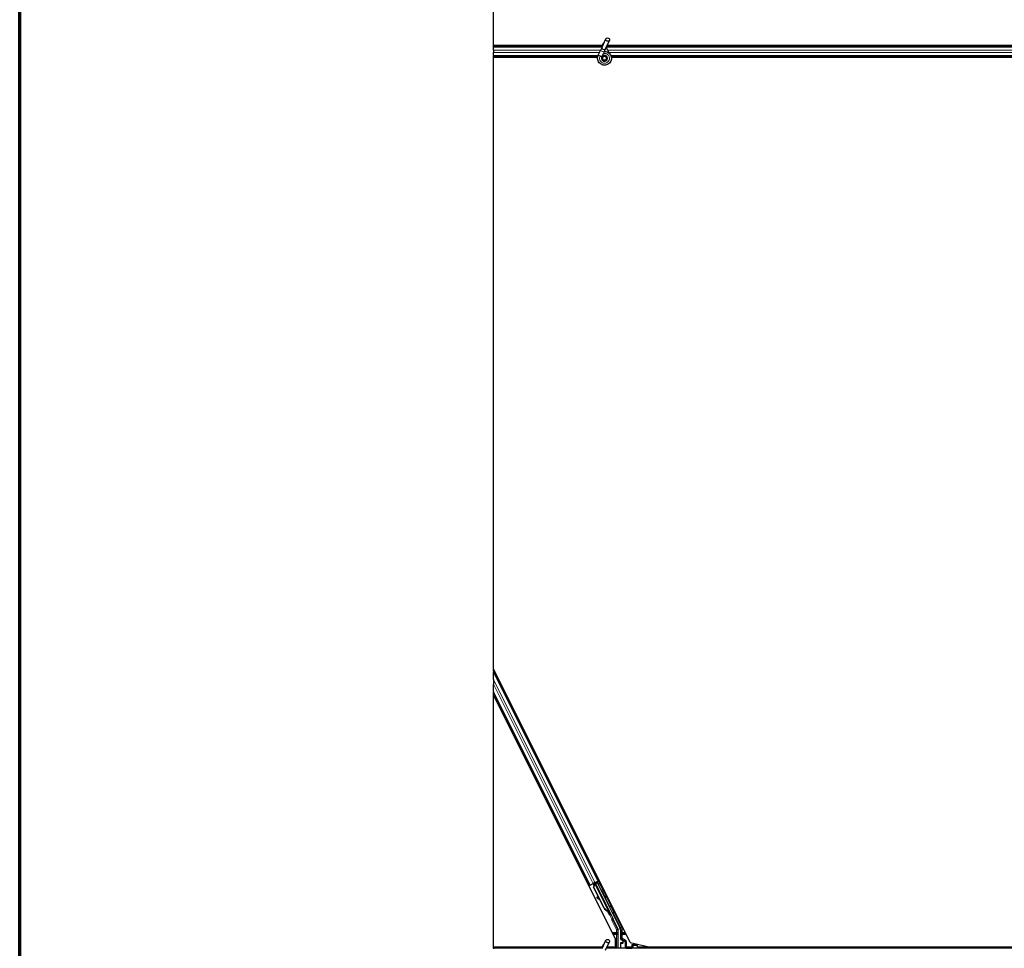
# Model space of a CAD drawing. Units: inches. Extents: x 0.4 to 33.6, y 0.4 to 21.6.
# Drawn here: x 0.4 to 3, y 4.7 to 7.2 of the extents above; entities that cross this region are included whole.
import ezdxf

# ---------------------------------------------------------------- set-up
doc = ezdxf.new("R2010")
doc.units = ezdxf.units.IN
doc.header["$MEASUREMENT"] = 0
for name, color, linetype, lineweight in [('Border (ANSI)', 7, 'Continuous', 70), ('Break Line (ANSI)', 7, 'Continuous', 25), ('Visible (ANSI)', 7, 'Continuous', 25), ('Visible Narrow (ANSI)', 7, 'Continuous', 18)]:
    doc.layers.add(name, color=color, linetype=linetype, lineweight=lineweight)

# ---------------------------------------------------------------- blocks, each defined once
blk = doc.blocks.new('Borders Techline Web')
at = {"layer": 'Border (ANSI)'}
blk.add_line((0.375, 0.375), (0.375, 21.625), dxfattribs=at)

msp = doc.modelspace()

# ---------------------------------------------------------------- linework, layer by layer
at = {"layer": 'Break Line (ANSI)'}
for p, q in [((1.636666, 7.088202), (1.636666, 8.715847)), ((1.636666, 7.088152), (1.636666, 7.088202)), ((1.636666, 7.085052), (1.636666, 7.088152)), ((1.636666, 7.085052), (1.636666, 7.083705)), ((1.636666, 7.075805), (1.636666, 7.083705)), ((1.636666, 7.075805), (1.636666, 7.069299)), ((1.636666, 7.061399), (1.636666, 7.069299)), ((1.636666, 7.061399), (1.636666, 7.060052)), ((1.636666, 7.056952), (1.636666, 7.060052)), ((1.636666, 7.056902), (1.636666, 7.056952)), ((1.636666, 5.429257), (1.636666, 7.056902)), ((1.636666, 5.422212), (1.636666, 5.429257)), ((1.636666, 5.422212), (1.636666, 5.419724)), ((1.636666, 5.40027), (1.636666, 5.419724)), ((1.636666, 5.40027), (1.636666, 5.388253)), ((1.636666, 5.368799), (1.636666, 5.388253)), ((1.636666, 5.368799), (1.636666, 5.366311)), ((1.636666, 5.359268), (1.636666, 5.366311)), ((1.636666, 4.688202), (1.636666, 5.359268)), ((1.636666, 4.688152), (1.636666, 4.688202)), ((1.636666, 4.685052), (1.636666, 4.688152)), ((1.636666, 4.685052), (1.636666, 4.683705))]:
    msp.add_line(p, q, dxfattribs=at)
at = {"layer": 'Visible (ANSI)'}
for p, q in [((1.925951, 7.084117), (1.936213, 7.106124)), ((1.927028, 7.088202), (1.636666, 7.088202)), ((1.927025, 7.088152), (1.636666, 7.088152)), ((1.926387, 7.085052), (1.636666, 7.085052)), ((1.925951, 7.084117), (1.921624, 7.074837)), ((1.927271, 7.090677), (1.927271, 7.09062)), ((1.927271, 7.09062), (1.927271, 7.090233)), ((1.935457, 7.079684), (1.945719, 7.101691)), ((6.726387, 7.085052), (1.93796, 7.085052)), ((3.173904, 7.088152), (1.939406, 7.088152)), ((3.140051, 7.088202), (1.939429, 7.088202)), ((1.914897, 7.060052), (1.636666, 7.060052)), ((1.914196, 7.056952), (1.636666, 7.056952)), ((1.636666, 7.056902), (1.914189, 7.056902)), ((1.915754, 7.062245), (1.915966, 7.062699)), ((1.915964, 7.0627), (1.921624, 7.074837)), ((1.915964, 7.0627), (1.916526, 7.062437)), ((1.916526, 7.062437), (1.920724, 7.06048)), ((1.920724, 7.06048), (1.92548, 7.058262)), ((1.925271, 7.057808), (1.925482, 7.058261)), ((1.92547, 7.058267), (1.93113, 7.070405)), ((1.927271, 7.055211), (1.927271, 7.054427)), ((1.93113, 7.070405), (1.935457, 7.079684)), ((1.937771, 7.054427), (1.937771, 7.056415)), ((6.714897, 7.060052), (1.949956, 7.060052)), ((3.173904, 7.056952), (1.950687, 7.056952)), ((1.950695, 7.056902), (3.140051, 7.056902)), ((1.937279, 7.052208), (1.937364, 7.05239)), ((2.000956, 4.700677), (1.636666, 5.429257)), ((1.636666, 5.422212), (1.915774, 4.863995)), ((1.636666, 5.366311), (1.893413, 4.852815)), ((1.961958, 4.708685), (1.636666, 5.359268)), ((1.898537, 4.898468), (1.899202, 4.898101)), ((1.898949, 4.897644), (1.899202, 4.898101)), ((1.893413, 4.852815), (1.890597, 4.851407)), ((1.894409, 4.853313), (1.893413, 4.852815)), ((1.894409, 4.853313), (1.90219, 4.857204)), ((1.901642, 4.85693), (1.903307, 4.853599)), ((1.906997, 4.859607), (1.90219, 4.857204)), ((1.903307, 4.853599), (1.904581, 4.851051)), ((1.903469, 4.847236), (1.904575, 4.851063)), ((1.903876, 4.847439), (1.906236, 4.85567)), ((1.903878, 4.858048), (1.90388, 4.858044)), ((1.90388, 4.858044), (1.905311, 4.85876)), ((1.90581, 4.854184), (1.90388, 4.858044)), ((1.904442, 4.847723), (1.906802, 4.855953)), ((1.904791, 4.850631), (1.904581, 4.851051)), ((1.905309, 4.858763), (1.905311, 4.85876)), ((1.905426, 4.858529), (1.90531, 4.858764)), ((1.905311, 4.85876), (1.906289, 4.856803)), ((1.906221, 4.857507), (1.90554, 4.858878)), ((1.905896, 4.858512), (1.905676, 4.858946)), ((1.906525, 4.858827), (1.905896, 4.858512)), ((1.906236, 4.85567), (1.906485, 4.855794)), ((1.906485, 4.855794), (1.906802, 4.855953)), ((1.907327, 4.859227), (1.906525, 4.858827)), ((1.906997, 4.859607), (1.914778, 4.863498)), ((1.907327, 4.859227), (1.907107, 4.859662)), ((1.907332, 4.859217), (1.945562, 4.782756)), ((1.913542, 4.860808), (1.907938, 4.858006)), ((1.908165, 4.857551), (1.908203, 4.857511)), ((1.908203, 4.857511), (1.913292, 4.860055)), ((1.908203, 4.857511), (1.955457, 4.763002)), ((1.910017, 4.859045), (1.909191, 4.860704)), ((1.909543, 4.859996), (1.916654, 4.863552)), ((1.909854, 4.859371), (1.913705, 4.861297)), ((1.913542, 4.860808), (1.913292, 4.860055)), ((1.913292, 4.860055), (1.97357, 4.739498)), ((1.916621, 4.854758), (1.913542, 4.860808)), ((1.913995, 4.862164), (1.913705, 4.861297)), ((1.913705, 4.861297), (1.916751, 4.855096)), ((1.915774, 4.863995), (1.914778, 4.863498)), ((1.918592, 4.865405), (1.915774, 4.863995)), ((1.918193, 4.817787), (1.903469, 4.847236)), ((1.904442, 4.847723), (1.903876, 4.847439)), ((1.931381, 4.792429), (1.903876, 4.847439)), ((1.931947, 4.792712), (1.904442, 4.847723)), ((1.912323, 4.820902), (1.911549, 4.819502)), ((1.912417, 4.820949), (1.911643, 4.819549)), ((1.920279, 4.814632), (1.912605, 4.818906)), ((1.912722, 4.818964), (1.920151, 4.814888)), ((1.918894, 4.817403), (1.913496, 4.820365)), ((1.930974, 4.792226), (1.919574, 4.815025)), ((1.942719, 4.783323), (1.942471, 4.783199)), ((1.943037, 4.783482), (1.942719, 4.783323)), ((1.945807, 4.778399), (1.943783, 4.782457)), ((1.9439, 4.78235), (1.945862, 4.778427)), ((1.944134, 4.782035), (1.944764, 4.78235)), ((1.944764, 4.78235), (1.945565, 4.78275)), ((1.944991, 4.780227), (1.946422, 4.780943)), ((1.945885, 4.778438), (1.944991, 4.780227)), ((1.945783, 4.778387), (1.945807, 4.778399)), ((1.945862, 4.778427), (1.945807, 4.778399)), ((1.945862, 4.778427), (1.945885, 4.778438)), ((1.947317, 4.779154), (1.945885, 4.778438)), ((1.945894, 4.778163), (1.947288, 4.77886)), ((1.946297, 4.772775), (1.948086, 4.773669)), ((1.946422, 4.780943), (1.947317, 4.779154)), ((1.955877, 4.761074), (1.968778, 4.735271)), ((1.969094, 4.685052), (1.969094, 4.73393)), ((1.97489, 4.733909), (1.97489, 4.710815)), ((1.925951, 4.684117), (1.936213, 4.706124)), ((1.935457, 4.679684), (1.945719, 4.701691)), ((1.961958, 4.688202), (1.961958, 4.708685)), ((1.97489, 4.698675), (1.97489, 4.685429)), ((1.979898, 4.699675), (1.97589, 4.699675)), ((1.976389, 4.708218), (1.979398, 4.706481)), ((1.980898, 4.703883), (1.980898, 4.700675)), ((2.000956, 4.700677), (2.054991, 4.688202)), ((2.007892, 4.692281), (2.004893, 4.695281)), ((2.017574, 4.695281), (2.016692, 4.697044)), ((2.017574, 4.695281), (2.019074, 4.692281)), ((1.636666, 4.688202), (1.927028, 4.688202)), ((1.927025, 4.688152), (1.636666, 4.688152)), ((1.926387, 4.685052), (1.636666, 4.685052)), ((1.927271, 4.690677), (1.927271, 4.69062)), ((1.927271, 4.69062), (1.927271, 4.690233)), ((6.726387, 4.685052), (1.93796, 4.685052)), ((1.958226, 4.688152), (1.939406, 4.688152)), ((1.939429, 4.688202), (1.961958, 4.688202)), ((1.959776, 4.685052), (1.958201, 4.688202)), ((2.008315, 4.692281), (2.007893, 4.692281)), ((2.008315, 4.692281), (2.008608, 4.692281)), ((2.018985, 4.692281), (2.008608, 4.692281)), ((2.019074, 4.692281), (2.018985, 4.692281)), ((2.019278, 4.691871), (2.019074, 4.692281)), ((2.020153, 4.690123), (2.019278, 4.691871)), ((2.022688, 4.685052), (2.020153, 4.690123)), ((2.020153, 4.690123), (2.020153, 4.685429)), ((4.358226, 4.688152), (2.021138, 4.688152)), ((4.361958, 4.688202), (2.054991, 4.688202))]:
    msp.add_line(p, q, dxfattribs=at)
msp.add_circle((1.932521, 7.054427), 0.00525, dxfattribs=at)
for centre, radius, start, end in [((1.932521, 7.090677), 0.00525, 102.313468, 180), ((1.907443, 4.852482), 0.0032, 129.200625, 206.565), ((1.932521, 4.690677), 0.00525, 102.313468, 180)]:
    msp.add_arc(centre, radius, start, end, dxfattribs=at)
for centre, major_axis, ratio in [((1.940966, 7.103907), (0.004753, -0.002216), 0.81909298), ((1.93076, 4.826778), (0.004472, -0.008944), 0.01745506), ((1.940966, 4.703907), (0.004753, -0.002216), 0.81909298), ((1.997521, 4.685277), (0.0074, 0), 0.01745506)]:
    msp.add_ellipse(centre, major_axis=major_axis, ratio=ratio, dxfattribs=at)
for centre, major_axis, ratio, start_param, end_param in [((1.916678, 4.863505), (-0.002683, -0.001342), 0.01745506, 4.71238898, 6.26573202), ((1.914175, 4.818051), (-0.002626, 0.001451), 0.00431309, 5.83041982, 7.21564685), ((1.914269, 4.818097), (-0.002626, 0.001451), 0.00431309, 5.3447865, 6.73001354), ((1.896095, 4.828095), (0.017503, -0.009676), 0.00431309, 5.83041982, 6.73001354), ((1.914949, 4.819451), (-0.002626, 0.001451), 0.00431309, 6.08390423, 6.28318531), ((1.915043, 4.819498), (-0.002626, 0.001451), 0.00431309, 5.3447865, 6.28318531), ((1.945001, 4.799239), (-0.007603, 0.015205), 0.92253809, 1.57078715, 2.38766881), ((1.945346, 4.799411), (-0.007602, 0.015205), 0.91844638, 1.57080528, 2.46124233), ((1.945912, 4.799694), (-0.007602, 0.015205), 0.91844638, 1.57080528, 2.46124233), ((1.941266, 4.782837), (0.005031, -0.010062), 0.00523596, 4.61744794, 7.93747707), ((1.943055, 4.783731), (0.005031, -0.010062), 0.00523596, 0, 1.44467386), ((1.937388, 4.795433), (0.007603, -0.015205), 0.00523596, 6.28318177, 6.77313909), ((1.93882, 4.796148), (0.007603, -0.015205), 0.00523596, 0, 0.48995379), ((1.944486, 4.784447), (-0.002885, 0.005769), 0.00523604, 2.89191551, 3.51729581), ((1.956771, 4.761521), (-0.000895, -0.000447), 0.9998477, 5.78471983, 6.28318531), ((1.966094, 4.73393), (0.00292, 0.000689), 0.99983921, 6.0513979, 6.51497271), ((1.962388, 4.733908), (0.012168, 0.002872), 0.99983921, 6.0513979, 6.51497271), ((1.97789, 4.710816), (-0.002599, -0.0015), 0.99979694, 5.75967446, 6.80669615), ((1.97589, 4.698675), (-0.000707, 0.000707), 0.99969546, 5.49793944, 7.06843118), ((1.977897, 4.703882), (0.002599, 0.0015), 0.99979694, 5.75967446, 6.80669615), ((1.979898, 4.700675), (0.000707, -0.000707), 0.99969546, 5.49793944, 7.06843118), ((1.97589, 4.685429), (-0.000707, -0.000707), 0.99969546, 5.49793944, 5.8839459), ((2.007893, 4.695281), (0, 0.003), 0.01745506, 3.12413936, 3.14159265), ((2.019153, 4.685429), (0.000707, -0.000707), 0.99969546, 0.3992394, 0.78524587)]:
    msp.add_ellipse(centre, major_axis=major_axis, ratio=ratio, start_param=start_param, end_param=end_param, dxfattribs=at)
for points, knots in [([(1.926995, 7.086356), (1.92697, 7.087337), (1.927012, 7.088215), (1.92714, 7.08941), (1.927202, 7.089816), (1.927277, 7.090272), (1.9273, 7.090401), (1.927312, 7.090472), (1.927313, 7.090481), (1.927313, 7.090481)], [0.798546968, 0.798546968, 0.798546968, 0.798546968, 0.879723712, 0.879723712, 0.932293866, 0.932293866, 0.961877281, 0.961877281, 0.970392638, 0.970392638, 0.970392638, 0.970392638]), ([(1.945186, 7.067586), (1.9441, 7.06989), (1.942946, 7.071995), (1.941139, 7.075496), (1.940421, 7.076937), (1.938783, 7.080587), (1.938118, 7.082577), (1.937762, 7.08428), (1.937737, 7.084405), (1.937715, 7.084526)], [0.289616196, 0.289616196, 0.289616196, 0.289616196, 0.41740041, 0.41740041, 0.51740041, 0.51740041, 0.690731191, 0.690731191, 0.704680992, 0.704680992, 0.704680992, 0.704680992]), ([(1.932151, 7.072594), (1.932548, 7.072605), (1.932945, 7.072603), (1.935339, 7.072511), (1.93735, 7.072094), (1.941084, 7.070646), (1.942854, 7.069596), (1.945921, 7.067007), (1.947256, 7.065435), (1.949319, 7.061983), (1.950071, 7.060058), (1.950901, 7.056115), (1.950988, 7.054046), (1.950489, 7.050039), (1.949897, 7.04805), (1.94812, 7.044415), (1.946909, 7.042721), (1.944037, 7.03986), (1.94234, 7.038653), (1.938717, 7.036899), (1.936751, 7.036317), (1.932808, 7.035827), (1.930782, 7.035905), (1.926905, 7.036689), (1.925005, 7.037407), (1.921557, 7.039393), (1.919968, 7.040691), (1.91732, 7.043694), (1.916228, 7.045439), (1.914681, 7.049137), (1.914206, 7.051139), (1.913927, 7.055139), (1.914119, 7.057187), (1.914909, 7.060195), (1.915287, 7.061244), (1.915754, 7.062245)], [10.00790238, 10.00790238, 10.00790238, 10.00790238, 10.03854241, 10.03854241, 10.19351709, 10.19351709, 10.34880025, 10.34880025, 10.5043919, 10.5043919, 10.66029209, 10.66029209, 10.81650082, 10.81650082, 10.97301814, 10.97301814, 11.12986868, 11.12986868, 11.28569429, 11.28569429, 11.43829186, 11.43829186, 11.58883537, 11.58883537, 11.7397012, 11.7397012, 11.89203809, 11.89203809, 12.04479511, 12.04479511, 12.19753695, 12.19753695, 12.35027934, 12.35027934, 12.43451693, 12.43451693, 12.43451693, 12.43451693]), ([(1.925271, 7.057808), (1.924905, 7.057025), (1.924666, 7.05617), (1.924474, 7.05445), (1.924521, 7.053561), (1.924892, 7.051868), (1.925221, 7.051041), (1.926116, 7.049556), (1.926693, 7.048879), (1.928017, 7.047759), (1.928781, 7.047302), (1.930394, 7.046667), (1.931265, 7.04648), (1.932968, 7.0464), (1.933822, 7.046498), (1.935394, 7.046937), (1.936135, 7.047274), (1.937467, 7.048139), (1.938071, 7.048682), (1.939115, 7.049945), (1.93955, 7.050693), (1.940183, 7.052339), (1.940363, 7.053265), (1.940393, 7.055108), (1.94024, 7.056048), (1.939625, 7.05779), (1.939156, 7.058614), (1.937978, 7.060025), (1.937255, 7.060632), (1.935665, 7.061539), (1.93478, 7.061853), (1.932982, 7.062148), (1.932047, 7.062133), (1.930268, 7.061782), (1.9294, 7.061443), (1.927863, 7.060496), (1.927173, 7.059878), (1.926069, 7.05846), (1.925641, 7.057643), (1.925107, 7.055936), (1.924992, 7.055025), (1.92509, 7.053247), (1.925301, 7.052358), (1.926013, 7.050735), (1.926521, 7.04998), (1.927751, 7.048717), (1.928489, 7.048191), (1.930077, 7.047444), (1.930948, 7.047212), (1.932689, 7.047073), (1.933582, 7.047162), (1.935253, 7.047642), (1.936053, 7.048039), (1.937441, 7.049072), (1.938047, 7.049722), (1.938976, 7.051172), (1.939312, 7.05199), (1.939668, 7.053666), (1.939693, 7.054546), (1.939434, 7.056232), (1.939148, 7.057059), (1.938313, 7.058537), (1.937755, 7.059206), (1.936458, 7.060287), (1.935702, 7.060713), (1.934114, 7.061261), (1.933261, 7.061391), (1.931589, 7.061339), (1.93075, 7.061158), (1.929214, 7.060519), (1.928497, 7.060054), (1.927295, 7.058916), (1.926793, 7.058229), (1.926079, 7.056745), (1.925856, 7.055929), (1.925718, 7.054296), (1.925801, 7.053458), (1.926253, 7.051891), (1.926628, 7.051142), (1.927605, 7.049848), (1.92822, 7.049285), (1.929589, 7.04843), (1.93036, 7.048126), (1.931936, 7.04782), (1.932761, 7.047813), (1.934334, 7.048092), (1.935102, 7.04838), (1.936463, 7.0492), (1.937073, 7.049743), (1.938043, 7.050991), (1.938415, 7.051713), (1.938867, 7.053218), (1.938954, 7.054021), (1.938833, 7.055581), (1.938626, 7.056357), (1.937954, 7.05776), (1.937482, 7.058405), (1.936354, 7.059465), (1.935685, 7.059893), (1.934258, 7.060469), (1.933482, 7.060625), (1.931952, 7.060644), (1.931177, 7.060509), (1.929752, 7.059974), (1.929083, 7.059568), (1.927956, 7.058557), (1.927483, 7.057939), (1.926806, 7.056595), (1.926592, 7.055851), (1.926453, 7.05436), (1.926525, 7.053594), (1.926938, 7.052164), (1.927283, 7.051481), (1.928186, 7.050307), (1.928754, 7.049801), (1.930017, 7.049044), (1.930727, 7.048783), (1.932172, 7.048545), (1.932924, 7.048563), (1.934347, 7.048871), (1.935035, 7.049163), (1.936238, 7.049969), (1.936767, 7.050492), (1.937582, 7.051677), (1.937879, 7.052355), (1.938196, 7.05375), (1.938221, 7.054485), (1.938, 7.055889), (1.937752, 7.056577), (1.93703, 7.057793), (1.936547, 7.058336), (1.935431, 7.05919), (1.934784, 7.059513), (1.933438, 7.059887), (1.932722, 7.059945), (1.931342, 7.059791), (1.93066, 7.059578), (1.929445, 7.058923), (1.928896, 7.058473), (1.928021, 7.057416), (1.927684, 7.056799), (1.92727, 7.055489), (1.927183, 7.05477), (1.927277, 7.053722), (1.927335, 7.053396), (1.927581, 7.052517), (1.927838, 7.051957), (1.928488, 7.05102), (1.928867, 7.050618), (1.929386, 7.050214), (1.929482, 7.050145), (1.92958, 7.050078)], [0, 0, 0, 0, 0.06586115, 0.06586115, 0.13191881, 0.13191881, 0.19796936, 0.19796936, 0.26402017, 0.26402017, 0.33007102, 0.33007102, 0.39613226, 0.39613226, 0.46026859, 0.46026859, 0.52244952, 0.52244952, 0.58659078, 0.58659078, 0.65653443, 0.65653443, 0.73247883, 0.73247883, 0.80917357, 0.80917357, 0.88554896, 0.88554896, 0.96164472, 0.96164472, 1.03745984, 1.03745984, 1.1129948, 1.1129948, 1.18825005, 1.18825005, 1.26322605, 1.26322605, 1.33792327, 1.33792327, 1.41234218, 1.41234218, 1.48648326, 1.48648326, 1.56034702, 1.56034702, 1.63393396, 1.63393396, 1.7072446, 1.7072446, 1.78027946, 1.78027946, 1.85303909, 1.85303909, 1.92552403, 1.92552403, 1.99773486, 1.99773486, 2.06967215, 2.06967215, 2.14133648, 2.14133648, 2.21272847, 2.21272847, 2.28384872, 2.28384872, 2.35469786, 2.35469786, 2.42527655, 2.42527655, 2.49558544, 2.49558544, 2.56562521, 2.56562521, 2.63539655, 2.63539655, 2.70490016, 2.70490016, 2.77413678, 2.77413678, 2.84310714, 2.84310714, 2.91181201, 2.91181201, 2.98025216, 2.98025216, 3.0484284, 3.0484284, 3.11634155, 3.11634155, 3.18399244, 3.18399244, 3.25138195, 3.25138195, 3.31851094, 3.31851094, 3.38538034, 3.38538034, 3.45199108, 3.45199108, 3.5183441, 3.5183441, 3.5844404, 3.5844404, 3.65028099, 3.65028099, 3.71586689, 3.71586689, 3.78119919, 3.78119919, 3.84627897, 3.84627897, 3.91110737, 3.91110737, 3.97568553, 3.97568553, 4.04001467, 4.04001467, 4.10409601, 4.10409601, 4.16793081, 4.16793081, 4.23152037, 4.23152037, 4.29486605, 4.29486605, 4.35796922, 4.35796922, 4.42083131, 4.42083131, 4.4834538, 4.4834538, 4.54583821, 4.54583821, 4.6079861, 4.6079861, 4.66989909, 4.66989909, 4.73157886, 4.73157886, 4.79302808, 4.79302808, 4.85447922, 4.85447922, 4.88157427, 4.88157427, 4.92847914, 4.92847914, 4.96965976, 4.96965976, 4.97863436, 4.97863436, 4.97863436, 4.97863436]), ([(1.937364, 7.05239), (1.937692, 7.053094), (1.937865, 7.053728), (1.938008, 7.054807), (1.938025, 7.055241), (1.938005, 7.055699)], [0, 0, 0, 0, 0.065021644, 0.065021644, 0.106816476, 0.106816476, 0.106816476, 0.106816476]), ([(1.905896, 4.858512), (1.906099, 4.858108), (1.906216, 4.857672), (1.906265, 4.85719), (1.906313, 4.856709), (1.906291, 4.856203), (1.906236, 4.85567)], [0, 0, 0, 0, 0.041952806, 0.041952806, 0.041952806, 0.0839056166, 0.0839056166, 0.0839056166, 0.0839056166]), ([(1.906802, 4.855953), (1.907059, 4.856495), (1.907268, 4.857008), (1.907393, 4.857485), (1.907483, 4.857826), (1.907528, 4.858143), (1.907519, 4.858435), (1.90751, 4.858728), (1.907447, 4.858991), (1.907327, 4.859227)], [0, 0, 0, 0, 0.048300591, 0.048300591, 0.048300591, 0.082910184, 0.082910184, 0.082910184, 0.117520039, 0.117520039, 0.117520039, 0.117520039]), ([(1.91656, 4.854458), (1.916562, 4.854474), (1.916564, 4.85449), (1.916596, 4.854704), (1.916657, 4.854901), (1.916836, 4.855272), (1.916961, 4.85545), (1.917256, 4.855755), (1.91743, 4.855885), (1.917641, 4.855995), (1.917663, 4.856006), (1.917686, 4.856017)], [1.4163782068, 1.4163782068, 1.4163782068, 1.4163782068, 1.4176095689, 1.4176095689, 1.4329107445, 1.4329107445, 1.449061195, 1.449061195, 1.4652532224, 1.4652532224, 1.4671706083, 1.4671706083, 1.4671706083, 1.4671706083]), ([(1.917686, 4.856017), (1.917882, 4.85611), (1.918095, 4.856172), (1.91852, 4.856222), (1.918738, 4.856213), (1.919154, 4.856128), (1.919358, 4.856051), (1.919632, 4.855893), (1.919719, 4.855834), (1.919878, 4.855705), (1.919953, 4.855635), (1.920069, 4.855508), (1.920116, 4.85545), (1.920173, 4.855374), (1.920189, 4.855351), (1.920221, 4.855304), (1.920235, 4.855282), (1.92026, 4.855242), (1.92027, 4.855225), (1.920295, 4.855183), (1.920306, 4.855163), (1.92035, 4.855084), (1.920379, 4.85503), (1.920531, 4.854741), (1.920716, 4.854381), (1.921189, 4.853453), (1.921467, 4.852904), (1.922073, 4.851703), (1.922406, 4.851042), (1.923094, 4.849672), (1.923458, 4.848945), (1.924172, 4.847515), (1.924532, 4.846795), (1.925201, 4.84545), (1.925519, 4.844809), (1.926076, 4.843683), (1.926322, 4.843185), (1.926712, 4.842388), (1.92686, 4.842084), (1.927005, 4.841779), (1.927036, 4.841714), (1.927085, 4.841601), (1.927095, 4.841578), (1.927115, 4.841526), (1.927123, 4.841507), (1.927138, 4.841466), (1.927145, 4.841445), (1.927164, 4.841388), (1.927176, 4.841348), (1.927199, 4.841261), (1.92721, 4.841213), (1.927234, 4.841084), (1.927244, 4.841001), (1.927258, 4.84077), (1.927251, 4.84062), (1.927195, 4.840275), (1.927131, 4.840078), (1.926945, 4.839708), (1.926818, 4.839532), (1.926519, 4.839231), (1.926342, 4.839104), (1.925963, 4.838913), (1.925755, 4.838847), (1.925334, 4.838785), (1.925117, 4.838788), (1.924698, 4.838861), (1.924492, 4.838932), (1.92429, 4.839041), (1.924275, 4.83905), (1.92426, 4.839058)], [0, 0, 0, 0, 0.016483133, 0.016483133, 0.032666858, 0.032666858, 0.048858146, 0.048858146, 0.056832329, 0.056832329, 0.064585851, 0.064585851, 0.070423396, 0.070423396, 0.073150974, 0.073150974, 0.076732774, 0.076732774, 0.080873385, 0.080873385, 0.088780207, 0.088780207, 0.112456182, 0.112456182, 0.184576641, 0.184576641, 0.248892049, 0.248892049, 0.310005082, 0.310005082, 0.370941185, 0.370941185, 0.431816058, 0.431816058, 0.492696444, 0.492696444, 0.553655063, 0.553655063, 0.614919562, 0.614919562, 0.646677836, 0.646677836, 0.653743701, 0.653743701, 0.656921805, 0.656921805, 0.659421715, 0.659421715, 0.663064536, 0.663064536, 0.666975281, 0.666975281, 0.673398778, 0.673398778, 0.684712188, 0.684712188, 0.700112373, 0.700112373, 0.716268895, 0.716268895, 0.732461221, 0.732461221, 0.74865542, 0.74865542, 0.764849564, 0.764849564, 0.781041288, 0.781041288, 0.782369119, 0.782369119, 0.782369119, 0.782369119]), ([(1.942471, 4.783199), (1.942498, 4.783186), (1.942525, 4.783174), (1.942551, 4.783161), (1.942578, 4.783148), (1.942605, 4.783136), (1.942631, 4.783123), (1.942657, 4.783111), (1.942683, 4.783098), (1.94271, 4.783086), (1.942736, 4.783073), (1.942761, 4.783061), (1.942787, 4.783048), (1.942813, 4.783036), (1.942838, 4.783023), (1.942864, 4.783011), (1.942889, 4.782998), (1.942914, 4.782986), (1.942939, 4.782974), (1.94297, 4.782958), (1.943001, 4.782942), (1.943032, 4.782926), (1.94305, 4.782917), (1.943068, 4.782908), (1.943085, 4.782899), (1.943109, 4.782886), (1.943133, 4.782874), (1.943156, 4.782861), (1.943179, 4.782849), (1.943202, 4.782836), (1.943225, 4.782824), (1.943248, 4.782811), (1.943271, 4.782799), (1.943293, 4.782786), (1.943315, 4.782773), (1.943337, 4.782761), (1.943359, 4.782748), (1.943381, 4.782735), (1.943402, 4.782722), (1.943423, 4.78271), (1.943444, 4.782697), (1.943465, 4.782684), (1.943485, 4.782671), (1.943505, 4.782658), (1.943525, 4.782645), (1.943545, 4.782632), (1.943565, 4.782619), (1.943584, 4.782606), (1.943603, 4.782593), (1.943622, 4.78258), (1.943641, 4.782567), (1.943659, 4.782553), (1.943682, 4.782536), (1.943705, 4.782519), (1.943727, 4.782502), (1.94374, 4.782492), (1.943752, 4.782482), (1.943764, 4.782473), (1.94378, 4.782459), (1.943797, 4.782445), (1.943813, 4.782432), (1.943828, 4.782418), (1.943844, 4.782404), (1.943859, 4.78239), (1.943874, 4.782376), (1.943889, 4.782362), (1.943903, 4.782348), (1.943917, 4.782334), (1.943931, 4.782319), (1.943944, 4.782305), (1.943957, 4.782291), (1.94397, 4.782276), (1.943983, 4.782262), (1.943995, 4.782247), (1.944007, 4.782233), (1.944019, 4.782218), (1.94403, 4.782203), (1.944041, 4.782188), (1.944052, 4.782173), (1.944062, 4.782158), (1.944072, 4.782143), (1.944082, 4.782128), (1.944092, 4.782112), (1.944101, 4.782097), (1.944109, 4.782082), (1.944118, 4.782066), (1.944126, 4.782051), (1.944134, 4.782035)], [0, 0, 0, 0, 0.0023467494, 0.0023467494, 0.0023467494, 0.0046985084, 0.0046985084, 0.0046985084, 0.0070523272, 0.0070523272, 0.0070523272, 0.0094052668, 0.0094052668, 0.0094052668, 0.0117544343, 0.0117544343, 0.0117544343, 0.0140970159, 0.0140970159, 0.0140970159, 0.0170523648, 0.0170523648, 0.0170523648, 0.0187555832, 0.0187555832, 0.0187555832, 0.0210809492, 0.0210809492, 0.0210809492, 0.0234056924, 0.0234056924, 0.0234056924, 0.0257286183, 0.0257286183, 0.0257286183, 0.0280485542, 0.0280485542, 0.0280485542, 0.0303643544, 0.0303643544, 0.0303643544, 0.0326749052, 0.0326749052, 0.0326749052, 0.0349791288, 0.0349791288, 0.0349791288, 0.0372759878, 0.0372759878, 0.0372759878, 0.039564488, 0.039564488, 0.039564488, 0.042479447, 0.042479447, 0.042479447, 0.0441153953, 0.0441153953, 0.0441153953, 0.0463860543, 0.0463860543, 0.0463860543, 0.0486550591, 0.0486550591, 0.0486550591, 0.0509214131, 0.0509214131, 0.0509214131, 0.0531841402, 0.0531841402, 0.0531841402, 0.0554422883, 0.0554422883, 0.0554422883, 0.0576949324, 0.0576949324, 0.0576949324, 0.0599411778, 0.0599411778, 0.0599411778, 0.0621801626, 0.0621801626, 0.0621801626, 0.0644110601, 0.0644110601, 0.0644110601, 0.0666330807, 0.0666330807, 0.0666330807, 0.0666330807]), ([(1.945565, 4.78275), (1.945558, 4.782766), (1.945549, 4.782782), (1.94554, 4.782797), (1.94553, 4.782812), (1.94552, 4.782827), (1.945509, 4.782841), (1.945497, 4.782855), (1.945485, 4.782869), (1.945472, 4.782883), (1.945459, 4.782897), (1.945445, 4.78291), (1.94543, 4.782924), (1.945416, 4.782937), (1.9454, 4.78295), (1.945383, 4.782962), (1.945367, 4.782975), (1.945349, 4.782987), (1.945331, 4.782999), (1.945313, 4.783011), (1.945294, 4.783022), (1.945274, 4.783033), (1.945254, 4.783045), (1.945234, 4.783056), (1.945212, 4.783067), (1.945191, 4.783077), (1.945168, 4.783088), (1.945145, 4.783098), (1.945127, 4.783106), (1.945107, 4.783114), (1.945088, 4.783122), (1.945059, 4.783134), (1.945029, 4.783145), (1.944998, 4.783156), (1.944972, 4.783165), (1.944945, 4.783174), (1.944917, 4.783182), (1.94489, 4.783191), (1.944862, 4.7832), (1.944833, 4.783208), (1.944804, 4.783216), (1.944774, 4.783224), (1.944744, 4.783232), (1.944714, 4.783239), (1.944683, 4.783247), (1.944651, 4.783254), (1.94462, 4.783262), (1.944588, 4.783269), (1.944555, 4.783276), (1.944522, 4.783283), (1.944489, 4.783289), (1.944455, 4.783296), (1.944421, 4.783302), (1.944387, 4.783309), (1.944352, 4.783315), (1.944307, 4.783323), (1.944261, 4.783331), (1.944215, 4.783338), (1.944188, 4.783343), (1.944162, 4.783347), (1.944135, 4.783351), (1.944098, 4.783357), (1.94406, 4.783362), (1.944022, 4.783367), (1.943984, 4.783373), (1.943946, 4.783378), (1.943907, 4.783383), (1.943868, 4.783389), (1.943829, 4.783394), (1.943789, 4.783399), (1.943749, 4.783404), (1.943709, 4.783409), (1.943669, 4.783413), (1.943628, 4.783418), (1.943587, 4.783423), (1.943546, 4.783428), (1.943505, 4.783432), (1.943463, 4.783437), (1.943421, 4.783442), (1.943379, 4.783446), (1.943337, 4.783451), (1.943295, 4.783455), (1.943252, 4.78346), (1.94321, 4.783464), (1.943167, 4.783469), (1.943124, 4.783473), (1.94308, 4.783478), (1.943037, 4.783482)], [0, 0, 0, 0, 0.003724861, 0.003724861, 0.003724861, 0.007451308, 0.007451308, 0.007451308, 0.01117751, 0.01117751, 0.01117751, 0.014901624, 0.014901624, 0.014901624, 0.0186218, 0.0186218, 0.0186218, 0.02233619, 0.02233619, 0.02233619, 0.026042958, 0.026042958, 0.026042958, 0.029740285, 0.029740285, 0.029740285, 0.033426383, 0.033426383, 0.033426383, 0.036409474, 0.036409474, 0.036409474, 0.040769258, 0.040769258, 0.040769258, 0.044438369, 0.044438369, 0.044438369, 0.048105358, 0.048105358, 0.048105358, 0.051768459, 0.051768459, 0.051768459, 0.055425909, 0.055425909, 0.055425909, 0.05907595, 0.05907595, 0.05907595, 0.062716841, 0.062716841, 0.062716841, 0.066346865, 0.066346865, 0.066346865, 0.070964456, 0.070964456, 0.070964456, 0.07357217, 0.07357217, 0.07357217, 0.077180594, 0.077180594, 0.077180594, 0.080787861, 0.080787861, 0.080787861, 0.084391522, 0.084391522, 0.084391522, 0.087989124, 0.087989124, 0.087989124, 0.091578225, 0.091578225, 0.091578225, 0.095156412, 0.095156412, 0.095156412, 0.098721314, 0.098721314, 0.098721314, 0.102270615, 0.102270615, 0.102270615, 0.105802071, 0.105802071, 0.105802071, 0.105802071]), ([(1.946384, 4.795531), (1.946388, 4.79554), (1.946392, 4.795549), (1.946489, 4.795749), (1.946614, 4.795927), (1.946909, 4.796232), (1.947083, 4.796362), (1.947294, 4.796472), (1.947316, 4.796484), (1.947339, 4.796495)], [1.432138096, 1.432138096, 1.432138096, 1.432138096, 1.4329107445, 1.4329107445, 1.449061195, 1.449061195, 1.4652532224, 1.4652532224, 1.4671706083, 1.4671706083, 1.4671706083, 1.4671706083]), ([(1.947339, 4.796495), (1.947535, 4.796587), (1.947748, 4.796649), (1.948173, 4.796699), (1.948391, 4.79669), (1.948807, 4.796605), (1.949011, 4.796528), (1.949285, 4.79637), (1.949372, 4.796311), (1.949532, 4.796182), (1.949606, 4.796112), (1.949722, 4.795985), (1.949769, 4.795927), (1.949826, 4.795851), (1.949842, 4.795828), (1.949874, 4.795781), (1.949888, 4.795759), (1.949913, 4.795719), (1.949923, 4.795702), (1.949948, 4.79566), (1.949959, 4.79564), (1.950003, 4.795562), (1.950032, 4.795507), (1.950184, 4.795219), (1.950369, 4.794858), (1.950842, 4.79393), (1.95112, 4.793381), (1.951726, 4.79218), (1.952059, 4.791519), (1.952747, 4.790149), (1.953111, 4.789422), (1.953825, 4.787993), (1.954185, 4.787272), (1.954854, 4.785927), (1.955172, 4.785286), (1.955729, 4.78416), (1.955975, 4.783662), (1.956365, 4.782866), (1.956513, 4.782562), (1.956658, 4.782257), (1.956689, 4.782192), (1.956738, 4.782078), (1.956748, 4.782055), (1.956768, 4.782003), (1.956776, 4.781985), (1.956791, 4.781943), (1.956798, 4.781923), (1.956817, 4.781865), (1.956829, 4.781825), (1.956852, 4.781738), (1.956863, 4.78169), (1.956887, 4.781561), (1.956897, 4.781478), (1.956911, 4.781247), (1.956904, 4.781098), (1.956848, 4.780752), (1.956784, 4.780555), (1.956599, 4.780185), (1.956471, 4.780009), (1.956172, 4.779709), (1.955995, 4.779581), (1.955616, 4.77939), (1.955408, 4.779324), (1.954987, 4.779262), (1.95477, 4.779265), (1.954537, 4.779306), (1.954515, 4.77931), (1.954492, 4.779315)], [0, 0, 0, 0, 0.016483133, 0.016483133, 0.032666858, 0.032666858, 0.048858146, 0.048858146, 0.056832329, 0.056832329, 0.064585851, 0.064585851, 0.070423396, 0.070423396, 0.073150974, 0.073150974, 0.076732774, 0.076732774, 0.080873385, 0.080873385, 0.088780207, 0.088780207, 0.112456182, 0.112456182, 0.184576641, 0.184576641, 0.248892049, 0.248892049, 0.310005082, 0.310005082, 0.370941185, 0.370941185, 0.431816058, 0.431816058, 0.492696444, 0.492696444, 0.553655063, 0.553655063, 0.614919562, 0.614919562, 0.646677836, 0.646677836, 0.653743701, 0.653743701, 0.656921805, 0.656921805, 0.659421715, 0.659421715, 0.663064536, 0.663064536, 0.666975281, 0.666975281, 0.673398778, 0.673398778, 0.684712188, 0.684712188, 0.700112373, 0.700112373, 0.716268895, 0.716268895, 0.732461221, 0.732461221, 0.74865542, 0.74865542, 0.764849564, 0.764849564, 0.766619464, 0.766619464, 0.766619464, 0.766619464]), ([(1.955772, 4.761556), (1.95578, 4.761805), (1.955757, 4.762055), (1.955651, 4.762542), (1.955568, 4.762779), (1.955457, 4.763002)], [0, 0, 0, 0, 0.0190003345, 0.0190003345, 0.0380006176, 0.0380006176, 0.0380006176, 0.0380006176]), ([(1.9804, 4.707031), (1.980396, 4.707033), (1.980392, 4.707036), (1.980384, 4.70704), (1.98038, 4.707043), (1.980376, 4.707045)], [-0.00047458696, -0.00047458696, -0.00047458696, -0.00047458696, 0, 0, 0.000475160643, 0.000475160643, 0.000475160643, 0.000475160643]), ([(1.926995, 4.686356), (1.92697, 4.687337), (1.927012, 4.688215), (1.92714, 4.68941), (1.927202, 4.689816), (1.927277, 4.690272), (1.9273, 4.690401), (1.927312, 4.690472), (1.927313, 4.690481), (1.927313, 4.690481)], [0.798546968, 0.798546968, 0.798546968, 0.798546968, 0.879723712, 0.879723712, 0.932293866, 0.932293866, 0.961877281, 0.961877281, 0.970392638, 0.970392638, 0.970392638, 0.970392638])]:
    msp.add_open_spline(points, degree=3, knots=knots, dxfattribs=at)
at = {"layer": 'Visible Narrow (ANSI)'}
for p, q in [((1.925759, 7.083705), (1.636666, 7.083705)), ((6.725759, 7.083705), (1.937889, 7.083705)), ((1.922075, 7.075805), (1.636666, 7.075805)), ((1.919041, 7.069299), (1.636666, 7.069299)), ((1.915385, 7.061399), (1.636666, 7.061399)), ((1.915777, 7.062235), (1.920513, 7.060027)), ((1.920513, 7.060027), (1.920724, 7.06048)), ((1.920513, 7.060027), (1.925253, 7.057816)), ((1.93113, 7.070405), (1.921624, 7.074837)), ((6.722075, 7.075805), (1.940995, 7.075805)), ((6.719041, 7.069299), (1.944351, 7.069299)), ((6.715385, 7.061399), (1.949452, 7.061399)), ((1.937279, 7.052208), (1.937693, 7.052015)), ((1.937771, 7.0522), (1.937364, 7.05239)), ((1.636666, 5.419724), (1.914778, 4.863498)), ((1.636666, 5.40027), (1.906997, 4.859607)), ((1.636666, 5.388253), (1.90219, 4.857204)), ((1.636666, 5.368799), (1.894409, 4.853313)), ((1.906941, 4.881661), (1.909759, 4.88307)), ((1.909071, 4.877401), (1.911889, 4.87881)), ((1.909587, 4.876368), (1.912406, 4.877777)), ((1.909781, 4.875981), (1.912599, 4.87739)), ((1.881764, 4.869073), (1.88458, 4.870481)), ((1.883894, 4.864812), (1.88671, 4.866221)), ((1.88441, 4.863779), (1.887227, 4.865188)), ((1.884604, 4.863392), (1.88742, 4.8648)), ((1.905446, 4.858832), (1.906263, 4.857207)), ((1.906221, 4.857508), (1.90554, 4.858878)), ((1.906802, 4.855953), (1.943037, 4.783482)), ((1.913995, 4.862164), (1.917221, 4.855711)), ((1.977825, 4.74121), (1.916654, 4.863552)), ((1.925659, 4.838836), (1.946951, 4.796252)), ((1.911853, 4.819427), (1.911817, 4.819361)), ((1.913496, 4.820365), (1.912722, 4.818964)), ((1.931947, 4.792712), (1.931381, 4.792429)), ((1.946611, 4.772932), (1.951781, 4.762592)), ((1.954464, 4.763934), (1.947058, 4.778745)), ((1.955409, 4.779336), (1.975142, 4.739869)), ((1.951781, 4.762592), (1.954464, 4.763934)), ((1.954469, 4.761261), (1.951781, 4.762592)), ((1.951788, 4.759029), (1.954471, 4.760371)), ((1.951788, 4.759029), (1.964523, 4.733559)), ((1.954471, 4.760371), (1.955877, 4.761074)), ((1.967206, 4.7349), (1.954471, 4.760371)), ((1.964523, 4.727009), (1.952796, 4.727009)), ((1.95421, 4.72418), (1.964523, 4.72418)), ((1.955624, 4.721352), (1.964593, 4.721352)), ((1.964523, 4.733559), (1.967206, 4.7349)), ((1.964523, 4.733559), (1.964523, 4.727009)), ((1.967523, 4.733559), (1.964523, 4.733559)), ((1.967523, 4.727009), (1.964523, 4.727009)), ((1.964523, 4.727009), (1.964523, 4.72418)), ((1.967592, 4.721352), (1.964593, 4.721352)), ((1.964593, 4.721352), (1.964593, 4.685052)), ((1.968778, 4.735271), (1.967206, 4.7349)), ((1.967523, 4.733559), (1.969094, 4.73393)), ((1.967523, 4.727009), (1.967523, 4.733559)), ((1.967592, 4.685052), (1.967592, 4.721352)), ((1.975142, 4.739869), (1.97357, 4.739498)), ((1.97489, 4.733909), (1.976462, 4.73428)), ((1.975142, 4.739869), (1.977825, 4.74121)), ((1.979391, 4.721352), (1.976392, 4.721352)), ((1.976392, 4.721352), (1.976392, 4.711683)), ((1.976462, 4.73428), (1.979461, 4.73428)), ((1.976462, 4.73428), (1.976462, 4.727009)), ((1.979461, 4.727009), (1.976462, 4.727009)), ((1.979391, 4.721352), (1.990618, 4.721352)), ((1.979391, 4.711683), (1.979391, 4.721352)), ((1.979461, 4.727009), (1.979461, 4.73428)), ((1.98779, 4.727009), (1.979461, 4.727009)), ((1.979461, 4.72418), (1.979461, 4.727009)), ((1.979461, 4.72418), (1.989204, 4.72418)), ((1.976392, 4.711683), (1.97489, 4.710815)), ((1.97489, 4.698675), (1.975764, 4.697801)), ((1.975764, 4.697801), (1.976057, 4.697801)), ((1.975764, 4.697801), (1.975764, 4.686303)), ((1.976764, 4.698801), (1.97589, 4.699675)), ((1.976057, 4.697801), (1.980137, 4.69773)), ((1.976057, 4.686303), (1.976057, 4.697801)), ((1.976389, 4.708218), (1.977892, 4.709085)), ((1.976392, 4.711683), (1.979391, 4.711683)), ((1.980844, 4.69873), (1.976764, 4.698801)), ((1.979391, 4.711683), (1.977892, 4.709085)), ((1.977892, 4.709085), (1.98685, 4.703913)), ((1.98835, 4.70651), (1.979391, 4.711683)), ((1.980376, 4.707045), (1.979398, 4.706481)), ((1.979898, 4.699675), (1.980844, 4.69873)), ((1.980209, 4.698158), (1.980208, 4.698158)), ((1.986431, 4.703671), (1.980376, 4.707045)), ((1.980898, 4.703883), (1.981879, 4.704449)), ((1.981879, 4.699694), (1.980898, 4.700675)), ((1.981879, 4.704449), (1.982172, 4.704449)), ((1.981879, 4.704449), (1.981879, 4.699694)), ((1.981879, 4.699694), (1.982172, 4.699694)), ((1.982066, 4.705352), (1.986638, 4.702805)), ((1.982172, 4.699694), (1.982172, 4.704449)), ((1.98685, 4.703913), (1.986431, 4.703671)), ((1.98835, 4.70651), (1.98685, 4.703913)), ((1.987949, 4.701083), (1.987656, 4.701083)), ((1.987656, 4.701083), (1.987656, 4.688529)), ((1.987949, 4.701083), (1.98835, 4.701315)), ((1.987949, 4.688529), (1.987949, 4.701083)), ((1.991349, 4.701315), (1.98835, 4.701315)), ((1.98835, 4.701315), (1.98835, 4.68893)), ((1.991349, 4.68893), (1.991349, 4.701315)), ((2.004893, 4.695281), (2.017574, 4.695281)), ((2.004893, 4.695281), (2.004893, 4.68893)), ((1.975764, 4.686303), (1.97489, 4.685429)), ((1.976057, 4.686303), (1.975764, 4.686303)), ((1.988219, 4.686515), (1.976057, 4.686303)), ((1.976513, 4.685052), (1.976764, 4.685303)), ((1.976764, 4.685303), (1.988923, 4.685515)), ((1.987949, 4.688529), (1.987656, 4.688529)), ((1.98835, 4.68893), (1.987949, 4.688529)), ((1.98835, 4.68893), (1.991349, 4.68893)), ((1.991019, 4.685601), (1.991349, 4.685931)), ((2.004893, 4.68893), (1.991349, 4.68893)), ((1.991349, 4.68893), (1.991349, 4.685931)), ((1.991349, 4.685931), (2.004893, 4.685931)), ((2.004893, 4.68893), (2.007892, 4.68893)), ((2.004893, 4.685931), (2.004893, 4.68893)), ((2.004893, 4.685931), (2.005244, 4.685579)), ((2.007341, 4.685494), (2.018278, 4.685303)), ((2.007892, 4.68893), (2.007892, 4.692281)), ((2.008315, 4.688508), (2.007892, 4.68893)), ((2.018985, 4.686303), (2.008044, 4.686494)), ((2.008315, 4.692281), (2.008315, 4.688508)), ((2.008315, 4.688508), (2.008608, 4.688508)), ((2.008608, 4.688508), (2.008608, 4.692281)), ((2.018278, 4.685303), (2.018529, 4.685052)), ((2.018985, 4.692281), (2.018985, 4.686303)), ((2.019278, 4.686303), (2.018985, 4.686303)), ((2.019278, 4.686303), (2.019278, 4.691871)), ((2.020153, 4.685429), (2.019278, 4.686303))]:
    msp.add_line(p, q, dxfattribs=at)
for centre, start, end in [((1.976764, 4.697801), 90, 179.982548), ((1.976764, 4.686303), 180, 269.982548), ((2.018278, 4.686303), 270, 359.982548)]:
    msp.add_arc(centre, 0.001, start, end, dxfattribs=at)
for centre, major_axis, ratio, start_param, end_param in [((1.930704, 7.0819), (-0.004753, 0.002216), 0.81909298, 0, 3.14159265), ((1.932521, 7.09062), (-0.00525, 0), 0.9961947, 4.935072, 6.28318531), ((1.932521, 7.08986), (-0.00525, 0), 0.9961947, 5.01501144, 6.1809936), ((1.906169, 4.85503), (-0.002862, -0.001431), 0.37460659, 4.93292224, 6.28318531), ((1.955366, 4.760818), (-0.003578, -0.001789), 0.9998477, 5.36000956, 6.28318531), ((1.955366, 4.760818), (-0.000895, -0.000448), 0.99893491, 5.36000956, 6.28318531), ((1.951781, 4.762592), (0.001331, 0.002689), 0.99994555, 4.71238898, 5.63562118), ((1.954966, 4.760618), (-0.001789, 0.003578), 0.42858013, 5.21104786, 5.63556473), ((1.952282, 4.759276), (0.004216, 0.002108), 0.21214021, 0.49846547, 0.92317575), ((1.964523, 4.727009), (0.002996, 0.000148), 0.9426814, 4.665882, 6.23086083), ((1.964488, 4.721352), (0, -0.003), 0.03491013, 1.57079633, 2.80175574), ((1.964523, 4.733559), (-0.000689, 0.00292), 0.99983921, 4.48060158, 4.94417638), ((1.967488, 4.721352), (0, 0.006), 0.01745506, 4.71238898, 5.9433484), ((1.963959, 4.734279), (0.012169, 0.002873), 0.99976205, 6.0513979, 6.51497271), ((1.976496, 4.721352), (0, -0.006), 0.01745506, 3.48142956, 4.71238898), ((1.979461, 4.727009), (-0.002996, 0.000148), 0.9426814, 0.05232448, 1.61730331), ((1.963959, 4.734279), (0.015088, 0.003562), 0.99983921, 6.0513979, 6.51497271), ((1.979496, 4.721352), (0, 0.003), 0.03491013, 0.33983691, 1.57079633), ((1.932521, 4.69062), (-0.00525, 0), 0.9961947, 4.935072, 6.28318531), ((1.932521, 4.68986), (-0.00525, 0), 0.9961947, 5.01501144, 6.1809936), ((1.976764, 4.697801), (0.000017, 0.001), 0.70705293, 0.02468206, 1.58313735), ((1.979391, 4.711683), (0.0015, -0.002598), 0.99979694, 4.18887814, 5.23589982), ((1.980136, 4.69973), (0.001881, -0.000798), 0.97519555, 5.10516421, 6.67565595), ((1.980844, 4.69773), (0.000017, 0.001), 0.70705293, 0.02468206, 1.58313735), ((1.980843, 4.69973), (0.000958, -0.000414), 0.95123228, 5.10293967, 6.67343141), ((1.982774, 4.705352), (-0.000973, -0.00023), 0.224484, 5.47124103, 6.26340146), ((1.978807, 4.704408), (0.002967, 0.000816), 0.97304797, 6.02174806, 6.2497261), ((1.9781, 4.704408), (0.003933, 0.001075), 0.9797, 6.02151782, 6.24949586), ((1.985931, 4.702805), (0.000487, 0.000874), 0.65788532, 5.06374886, 6.2600097), ((1.984913, 4.701063), (0.002933, 0.000795), 0.98643762, 6.02189702, 7.06891871), ((1.98562, 4.701063), (0.001967, 0.000538), 0.9797, 6.02151782, 7.06853951), ((1.985349, 4.701314), (0.0026, 0.001501), 0.99939112, 5.75967446, 6.80669615), ((1.985349, 4.701314), (0.005197, 0.003001), 0.99979694, 5.75967446, 6.80669615), ((1.976764, 4.686303), (0.000017, -0.001), 0.70705293, 4.70004795, 6.25850325), ((1.991728, 4.688602), (-0.003762, -0.001597), 0.97519555, 5.89071467, 6.42114855), ((1.991021, 4.688602), (-0.002839, -0.001213), 0.96709331, 5.8911133, 7.46160504), ((1.988923, 4.686515), (0.000017, -0.001), 0.70705293, 4.70004795, 6.25850325), ((1.991349, 4.68893), (0.002121, -0.002121), 0.99969546, 3.92714311, 5.49763485), ((2.004893, 4.68893), (0.002121, 0.002121), 0.99969546, 3.92714311, 5.49763485), ((2.005243, 4.68858), (0.002839, -0.001213), 0.96709331, 5.10476558, 6.67525732), ((2.007341, 4.686494), (-0.000017, -0.001), 0.70705293, 0.02468206, 1.58313735), ((2.004536, 4.68858), (0.003762, -0.001597), 0.97519555, 6.14522207, 6.67565595), ((2.018278, 4.686303), (-0.000017, -0.001), 0.70705293, 0.02468206, 1.58313735)]:
    msp.add_ellipse(centre, major_axis=major_axis, ratio=ratio, start_param=start_param, end_param=end_param, dxfattribs=at)
for points, knots in [([(1.92953, 7.066954), (1.932668, 7.067707), (1.936104, 7.067295), (1.938946, 7.065711), (1.942722, 7.063606), (1.945327, 7.059492), (1.945603, 7.055138), (1.945738, 7.053), (1.945339, 7.050825), (1.944447, 7.048866), (1.942761, 7.045165), (1.939248, 7.042326), (1.935247, 7.041471), (1.932469, 7.040877), (1.929498, 7.041217), (1.926921, 7.042418), (1.92293, 7.04428), (1.919998, 7.048251), (1.919396, 7.052615), (1.919049, 7.055124), (1.919442, 7.057731), (1.920513, 7.060027)], [22.89148086, 22.89148086, 22.89148086, 22.89148086, 23.64318243, 23.64318243, 23.64318243, 24.64208473, 24.64208473, 24.64208473, 25.13274123, 25.13274123, 25.13274123, 26.05984961, 26.05984961, 26.05984961, 26.70353756, 26.70353756, 26.70353756, 27.70078151, 27.70078151, 27.70078151, 28.27433388, 28.27433388, 28.27433388, 28.27433388]), ([(1.991019, 4.685601), (1.99063, 4.68559), (1.990241, 4.685641), (1.989855, 4.685754), (1.989665, 4.685809), (1.989476, 4.68588), (1.989291, 4.685963), (1.989274, 4.685971), (1.989257, 4.685979), (1.98924, 4.685987), (1.989143, 4.686032), (1.989048, 4.686079), (1.988953, 4.686128), (1.988705, 4.686257), (1.988463, 4.686401), (1.988217, 4.686517)], [-0.000644118, -0.000644118, -0.000644118, -0.000644118, 0.05428039, 0.05428039, 0.05428039, 0.081420585, 0.081420585, 0.081420585, 0.083954612, 0.083954612, 0.083954612, 0.098223302, 0.098223302, 0.098223302, 0.135692219, 0.135692219, 0.135692219, 0.135692219]), ([(1.988923, 4.685515), (1.989426, 4.685524), (1.989936, 4.685541), (1.990535, 4.68557), (1.990821, 4.685588), (1.991015, 4.6856), (1.991017, 4.685601), (1.991019, 4.685601)], [-0.135700974, -0.135700974, -0.135700974, -0.135700974, -0.081420585, -0.05428039, 0, 0, 0.000644118, 0.000644118, 0.000644118, 0.000644118]), ([(2.008048, 4.686494), (2.007801, 4.68638), (2.007559, 4.686236), (2.00731, 4.686107), (2.007216, 4.686058), (2.007121, 4.68601), (2.007024, 4.685965), (2.007007, 4.685958), (2.00699, 4.68595), (2.006972, 4.685942), (2.006788, 4.685859), (2.006599, 4.685788), (2.006408, 4.685732), (2.006023, 4.68562), (2.005634, 4.685568), (2.005244, 4.685579)], [0.000008781, 0.000008781, 0.000008781, 0.000008781, 0.037480034, 0.037480034, 0.037480034, 0.051746725, 0.051746725, 0.051746725, 0.05428039, 0.05428039, 0.05428039, 0.081420585, 0.081420585, 0.081420585, 0.136345093, 0.136345093, 0.136345093, 0.136345093]), ([(2.005244, 4.685579), (2.005247, 4.685579), (2.005249, 4.685579), (2.005443, 4.685567), (2.005729, 4.685549), (2.006328, 4.68552), (2.006837, 4.685503), (2.007341, 4.685494)], [-0.136345093, -0.136345093, -0.136345093, -0.136345093, -0.135700974, -0.135700974, -0.081420585, -0.05428039, 0, 0, 0, 0])]:
    msp.add_open_spline(points, degree=3, knots=knots, dxfattribs=at)
for points in [[(1.980376, 4.707045), (1.981083, 4.706635), (1.981615, 4.705903), (1.9818, 4.705126)], [(1.982066, 4.705352), (1.981717, 4.705992), (1.981117, 4.706618), (1.9804, 4.707031)]]:
    msp.add_open_spline(points, degree=3, dxfattribs=at)

# ---------------------------------------------------------------- block references
msp.add_blockref('Borders Techline Web', (0, 0))

doc.saveas('drawing.dxf')
